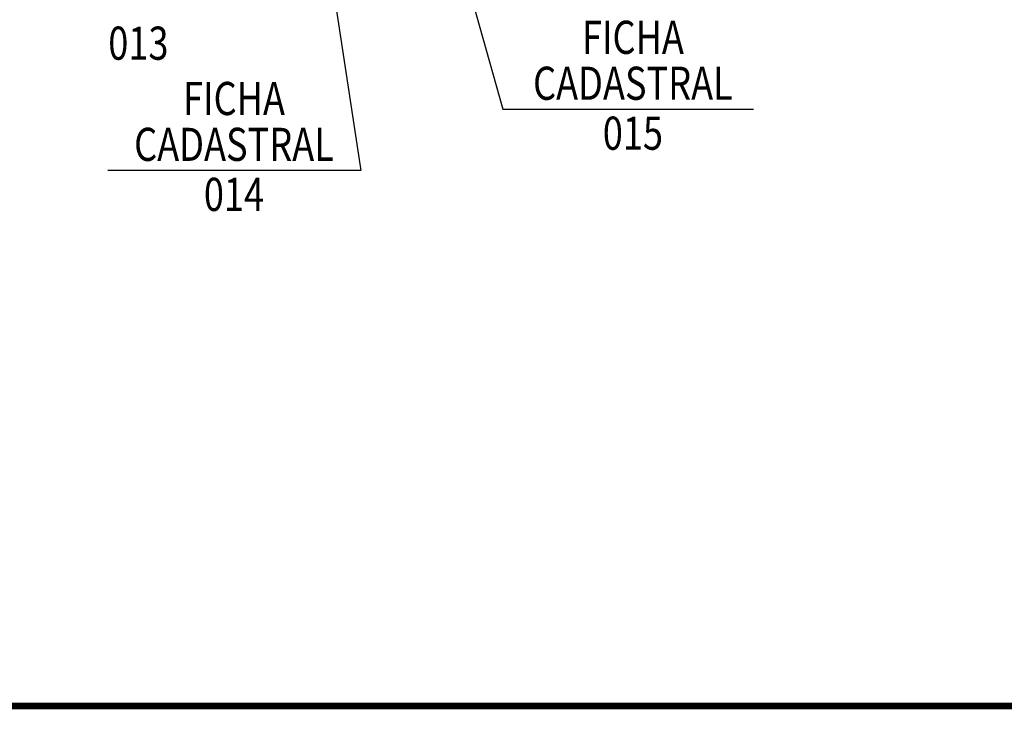
# Model space of a CAD drawing. Extents: x 186825 to 194122, y 1679819 to 1683198.
# Drawn here: x 188275 to 188394, y 1680479 to 1680562 of the extents above; entities that cross this region are included whole.
import ezdxf
from ezdxf.enums import TextEntityAlignment as Align

# ---------------------------------------------------------------- set-up
doc = ezdxf.new("R2010")
doc.units = 0
doc.header["$MEASUREMENT"] = 0
for name, color, linetype in [('A_FORMATO', 7, 'CONTINUOUS'), ('AB-GRADE', 2, 'CONTINUOUS'), ('AB_NUMERACAO', 6, 'CONTINUOUS')]:
    doc.layers.add(name, color=color, linetype=linetype)
doc.styles.add('SANSSERIF', font='sanss___.ttf')

msp = doc.modelspace()

# ---------------------------------------------------------------- linework, layer by layer
at = {"layer": 'A_FORMATO', "const_width": 0.8}
msp.add_lwpolyline([(186912.57, 1680479.39), (191676.1, 1680479.39), (191676.1, 1681053.39), (186912.57, 1681053.39)], close=True, dxfattribs=at)
at = {"layer": 'AB-GRADE', "color": 7, "ltscale": 4000}
for points in [[(188305.42, 1680617.06), (188316.55, 1680544.08), (188286.01, 1680544.08)], [(188315.61, 1680615.69), (188333.66, 1680551.46), (188363.93, 1680551.46)]]:
    msp.add_lwpolyline(points, dxfattribs=at)

# ---------------------------------------------------------------- texts
at = {"layer": 'AB_NUMERACAO', "color": 126, "style": 'SANSSERIF', "width": 0.8}
for s, p in [('013', (188289.68, 1680557.44)), ('FICHA', (188349.38, 1680558.15)), ('CADASTRAL', (188349.38, 1680552.6)), ('FICHA', (188301.22, 1680550.76)), ('015', (188349.38, 1680546.57)), ('CADASTRAL', (188301.22, 1680545.22)), ('014', (188301.22, 1680539.18))]:
    msp.add_text(s, height=4, dxfattribs=at).set_placement(p, align=Align.CENTER)

doc.saveas('drawing.dxf')
